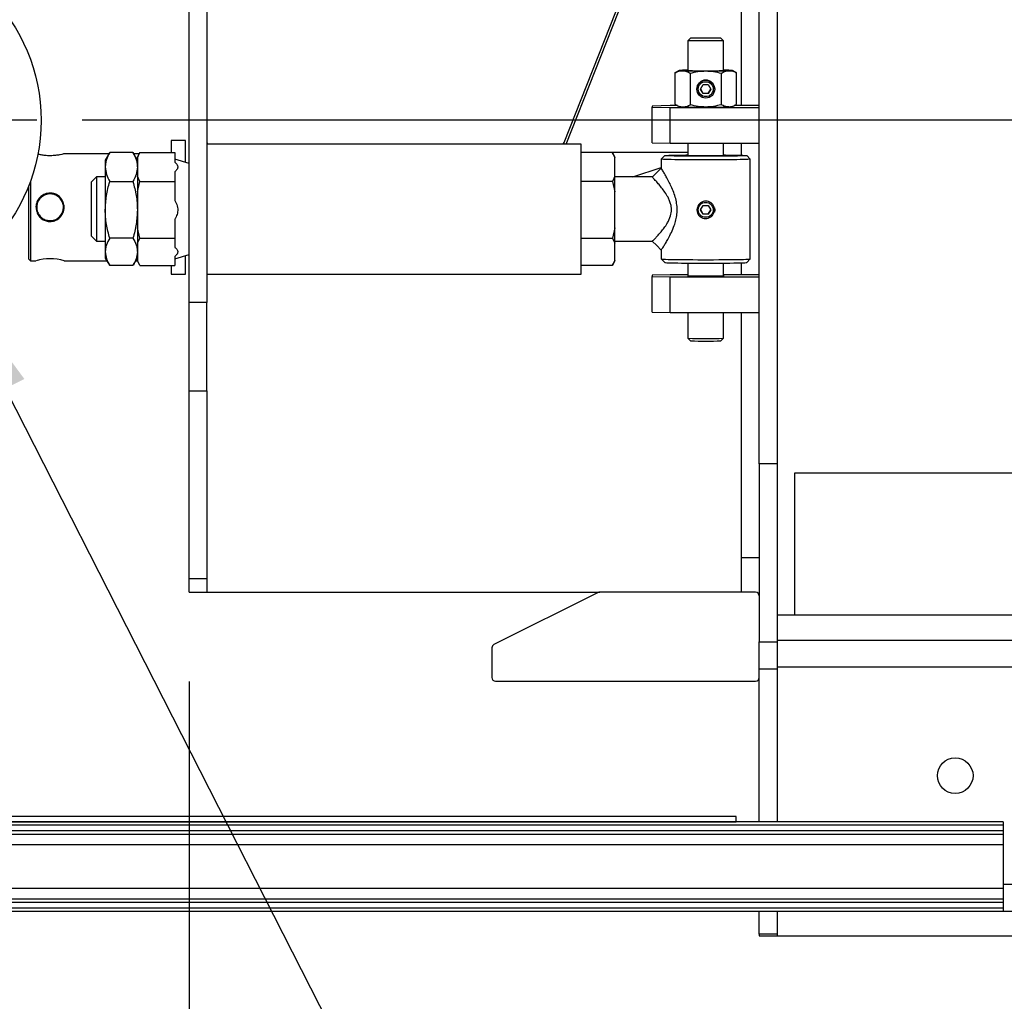
# Model space of a CAD drawing. Extents: x 0.5 to 33.5, y 0.5 to 21.5.
# Drawn here: x 10.3 to 11.7, y 3.9 to 5.2 of the extents above; entities that cross this region are included whole.
import ezdxf

# ---------------------------------------------------------------- set-up
doc = ezdxf.new("R2010")
doc.units = 0
doc.header["$MEASUREMENT"] = 0
doc.header["$PDSIZE"] = -1
doc.linetypes.add('SLD-SOLID', pattern=[0])
doc.layers.get('0').update_dxf_attribs({"linetype": 'CONTINUOUS'})
doc.layers.get('DEFPOINTS').update_dxf_attribs({"linetype": 'CONTINUOUS'})
doc.layers.add('SLD-0', color=179, linetype='SLD-SOLID')
doc.styles.add('SLDTEXTSTYLE0', font='txt', dxfattribs={"width": 0.913})
doc.dimstyles.new('SLDDIMSTYLE0', dxfattribs={"dimtxt": 0.1875, "dimasz": 0.18, "dimexe": 0, "dimexo": 0.0625, "dimgap": 0.046875, "dimtad": 0, "dimtih": 1, "dimtoh": 1, "dimdec": 1, "dimlfac": 16, "dimrnd": 1e-09, "dimzin": 4, "dimtxsty": 'SLDTEXTSTYLE0', "dimsah": 1, "dimcen": 0.09, "dimazin": 3, "dimtfac": 1, "dimtdec": 3, "dimtofl": 0, "dimtmove": 0, "dimatfit": 3, "dimtolj": 1, "dimtzin": 12})
doc.dimstyles.new('SLDDIMSTYLE1', dxfattribs={"dimtxt": 0.1875, "dimasz": 0.18, "dimexe": 0, "dimexo": 0.0625, "dimgap": 0.046875, "dimtad": 0, "dimtih": 1, "dimtoh": 1, "dimdec": 1, "dimlfac": 16, "dimrnd": 1e-09, "dimzin": 12, "dimtxsty": 'SLDTEXTSTYLE0', "dimsah": 1, "dimcen": 0.09, "dimazin": 3, "dimtfac": 1, "dimtdec": 3, "dimtofl": 0, "dimtmove": 0, "dimatfit": 3, "dimtolj": 1, "dimtzin": 12})
doc.dimstyles.new('SLDDIMSTYLE2', dxfattribs={"dimtxt": 0.1875, "dimasz": 0.18, "dimexe": 0, "dimexo": 0.0625, "dimgap": 0.046875, "dimtad": 0, "dimtih": 1, "dimtoh": 1, "dimdec": 1, "dimlfac": 16, "dimrnd": 1e-09, "dimzin": 12, "dimtxsty": 'SLDTEXTSTYLE0', "dimsah": 1, "dimcen": 0.09, "dimazin": 3, "dimtfac": 1, "dimtdec": 3, "dimtmove": 0, "dimatfit": 3, "dimtolj": 1, "dimtzin": 12})
doc.dimstyles.new('SLDDIMSTYLE3', dxfattribs={"dimtxt": 0.18, "dimasz": 0.18, "dimexe": 0, "dimexo": 0.0625, "dimgap": 0, "dimtad": 0, "dimtih": 1, "dimtoh": 1, "dimdec": 0, "dimrnd": 1e-09, "dimzin": 0, "dimtxsty": 'STANDARD', "dimsah": 1, "dimcen": 0.09, "dimazin": 3, "dimtfac": 0.18, "dimtdec": 0, "dimtofl": 0, "dimtmove": 0, "dimatfit": 3, "dimtolj": 1, "dimtzin": 0})

# ---------------------------------------------------------------- blocks, each defined once
blk = doc.blocks.new('_D')
at = {"color": 0, "linetype": 'SLD-SOLID'}
for p, q in [((10.4262, 5.1069), (13.8587, 5.1069)), ((13.8587, 4.9269), (13.8587, 4.16)), ((11.4485, 3.98), (13.8587, 3.98)), ((13.8587, 3.98), (13.8587, 3.3002)), ((13.8587, 3.3002), (13.6787, 3.3002))]:
    blk.add_line(p, q, dxfattribs=at)
for points in [[(13.8287, 4.9269), (13.8887, 4.9269), (13.8587, 5.1069)], [(13.8287, 4.16), (13.8887, 4.16), (13.8587, 3.98)]]:
    blk.add_solid(points, dxfattribs=at)
at = {"layer": 'DEFPOINTS', "color": 0, "linetype": 'SLD-SOLID'}
for p in [(10.3637, 5.1069), (11.386, 3.98), (13.8587, 3.98)]:
    blk.add_point(p, dxfattribs=at)
at = {"color": 0, "linetype": 'SLD-SOLID', "insert": (13.091, 3.3002), "char_height": 0.1875, "attachment_point": 5, "style": 'SLDTEXTSTYLE0'}
blk.add_mtext('\\A1;18.0 [45.8]', dxfattribs=at)
blk = doc.blocks.new('_D_4')
at = {"color": 0, "linetype": 'SLD-SOLID'}
for p, q in [((10.574, 8.6758), (10.574, 12.8828)), ((10.754, 12.8828), (15.554, 12.8828)), ((20.7286, 12.8828), (16.9936, 12.8828)), ((20.9086, 4.4854), (20.9086, 12.8828))]:
    blk.add_line(p, q, dxfattribs=at)
for points in [[(10.754, 12.9128), (10.754, 12.8528), (10.574, 12.8828)], [(20.7286, 12.9128), (20.7286, 12.8528), (20.9086, 12.8828)]]:
    blk.add_solid(points, dxfattribs=at)
at = {"layer": 'DEFPOINTS', "color": 0, "linetype": 'SLD-SOLID'}
for p in [(10.574, 12.8828), (10.574, 8.6133), (20.9086, 4.4229)]:
    blk.add_point(p, dxfattribs=at)
at = {"color": 0, "linetype": 'SLD-SOLID', "insert": (16.2738, 12.8828), "char_height": 0.1875, "attachment_point": 5, "style": 'SLDTEXTSTYLE0'}
blk.add_mtext('\\A1;165.4 [420.0]', dxfattribs=at)
blk = doc.blocks.new('_D_5')
at = {"color": 0, "linetype": 'SLD-SOLID'}
for p, q in [((7.1365, 4.2073), (7.1365, 13.5915)), ((7.3165, 13.5915), (14.3244, 13.5915)), ((20.7286, 13.5915), (15.8103, 13.5915)), ((20.9086, 4.4854), (20.9086, 13.5915))]:
    blk.add_line(p, q, dxfattribs=at)
for points in [[(7.3165, 13.6215), (7.3165, 13.5615), (7.1365, 13.5915)], [(20.7286, 13.6215), (20.7286, 13.5615), (20.9086, 13.5915)]]:
    blk.add_solid(points, dxfattribs=at)
at = {"layer": 'DEFPOINTS', "color": 0, "linetype": 'SLD-SOLID'}
for p in [(7.1365, 13.5915), (20.9086, 4.4229), (7.1365, 4.1448)]:
    blk.add_point(p, dxfattribs=at)
at = {"color": 0, "linetype": 'SLD-SOLID', "insert": (15.0674, 13.5915), "char_height": 0.1875, "attachment_point": 5, "style": 'SLDTEXTSTYLE0'}
blk.add_mtext('\\A1;220.4 [559.7]', dxfattribs=at)
blk = doc.blocks.new('_D_6')
at = {"color": 0, "linetype": 'SLD-SOLID'}
for p, q in [((10.124, 4.5054), (10.124, 2.8767)), ((10.574, 4.3316), (10.574, 2.8767)), ((9.944, 2.8767), (9.0563, 2.8767)), ((10.754, 2.8767), (10.934, 2.8767))]:
    blk.add_line(p, q, dxfattribs=at)
for points in [[(9.944, 2.9067), (9.944, 2.8467), (10.124, 2.8767)], [(10.754, 2.9067), (10.754, 2.8467), (10.574, 2.8767)]]:
    blk.add_solid(points, dxfattribs=at)
at = {"layer": 'DEFPOINTS', "color": 0, "linetype": 'SLD-SOLID'}
for p in [(10.124, 4.5679), (10.574, 4.3941), (10.574, 2.8767)]:
    blk.add_point(p, dxfattribs=at)
at = {"color": 0, "linetype": 'SLD-SOLID', "insert": (8.5138, 2.8767), "char_height": 0.1875, "attachment_point": 5, "style": 'SLDTEXTSTYLE0'}
blk.add_mtext('\\A1;7.2 [18.3]', dxfattribs=at)
blk = doc.blocks.new('SW_CENTERMARKSYMBOL_0')
at = {"layer": 'SLD-0', "color": 0}
for p, q in [((0, 0.0125), (0, 0.2523)), ((-0.0125, 0), (-0.2523, 0)), ((0, 0), (-0.0063, 0)), ((0, 0), (0, 0.0062)), ((0, 0), (0, -0.0063)), ((0, 0), (0.0062, 0)), ((0.0125, 0), (0.2523, 0)), ((0, -0.0125), (0, -0.2523))]:
    blk.add_line(p, q, dxfattribs=at)

msp = doc.modelspace()

# ---------------------------------------------------------------- linework, layer by layer
at = {"color": 7, "linetype": 'CONTINUOUS'}
for p, q in [((10.574, 4.8546), (10.574, 8.2136)), ((10.5986, 8.2136), (10.5986, 4.8546)), ((11.3368, 5.1267), (11.3368, 7.9415)), ((11.3614, 4.632), (11.3614, 6.529)), ((11.386, 6.529), (11.386, 4.632)), ((11.0919, 5.0757), (11.2852, 5.565)), ((11.0949, 5.0737), (11.2852, 5.5553)), ((11.2667, 5.2201), (11.263, 5.2164)), ((11.263, 5.2164), (11.263, 5.1753)), ((11.3122, 5.2164), (11.3085, 5.2201)), ((11.3122, 5.1753), (11.3122, 5.2164)), ((11.2457, 5.1724), (11.245, 5.172)), ((11.245, 5.172), (11.245, 5.1287)), ((11.2507, 5.1753), (11.2457, 5.1724)), ((11.2663, 5.128), (11.2663, 5.1714)), ((11.3089, 5.1714), (11.3089, 5.128)), ((11.3295, 5.1724), (11.3245, 5.1753)), ((11.3302, 5.172), (11.3294, 5.1724)), ((11.3302, 5.1287), (11.3302, 5.172)), ((11.2805, 5.1495), (11.284, 5.1557)), ((11.284, 5.1557), (11.2911, 5.1557)), ((11.2911, 5.1557), (11.2947, 5.1495)), ((11.2753, 5.1497), (11.2753, 5.1495)), ((11.284, 5.1433), (11.2805, 5.1495)), ((11.284, 5.1436), (11.2806, 5.1496)), ((11.284, 5.1433), (11.284, 5.1436)), ((11.2911, 5.1436), (11.284, 5.1436)), ((11.2911, 5.1433), (11.284, 5.1433)), ((11.2911, 5.1436), (11.2946, 5.1496)), ((11.2947, 5.1495), (11.2911, 5.1433)), ((11.2911, 5.1433), (11.2911, 5.1436)), ((11.2999, 5.1495), (11.2999, 5.1497)), ((11.2384, 5.1267), (11.2138, 5.1262)), ((11.2484, 5.1267), (11.2384, 5.1267)), ((11.2457, 5.1282), (11.2507, 5.1253)), ((11.3245, 5.1253), (11.3295, 5.1282)), ((11.3614, 5.1267), (11.3268, 5.1267)), ((11.2138, 5.1262), (11.2138, 5.1245)), ((11.2138, 5.1245), (11.2384, 5.124)), ((11.2138, 5.0753), (11.2138, 5.1245)), ((11.2384, 5.124), (11.3614, 5.124)), ((11.2384, 5.0748), (11.2384, 5.124)), ((10.5691, 5.0786), (10.5494, 5.0786)), ((10.5494, 5.0786), (10.5494, 5.062)), ((10.5691, 5.0484), (10.5691, 5.0786)), ((11.1153, 5.0737), (10.5986, 5.0737)), ((11.0919, 5.0737), (11.0919, 5.0757)), ((11.1153, 4.9839), (11.1153, 5.0737)), ((11.2138, 5.0753), (11.2384, 5.0748)), ((11.2384, 5.0748), (11.3614, 5.0748)), ((11.263, 5.0748), (11.263, 5.0576)), ((11.3122, 5.0576), (11.3122, 5.0748)), ((11.3368, 5.0582), (11.3368, 5.0748)), ((10.4633, 5.0602), (10.4015, 5.0602)), ((10.464, 5.0613), (10.4583, 5.0516)), ((10.464, 5.0613), (10.4644, 5.062)), ((10.4966, 5.062), (10.4644, 5.062)), ((10.497, 5.0613), (10.4966, 5.062)), ((10.5026, 5.0516), (10.497, 5.0613)), ((10.5051, 5.0602), (10.4977, 5.0602)), ((10.5026, 5.0547), (10.5061, 5.062)), ((10.5057, 5.0613), (10.5026, 5.056)), ((10.5061, 5.062), (10.5057, 5.0613)), ((10.5061, 5.062), (10.5543, 5.062)), ((10.5543, 5.062), (10.5543, 5.0486)), ((11.1586, 5.062), (11.1153, 5.062)), ((11.1586, 5.062), (11.1621, 5.0547)), ((11.159, 5.0613), (11.1586, 5.062)), ((11.263, 5.0619), (11.1587, 5.0619)), ((11.1621, 5.056), (11.159, 5.0613)), ((10.4583, 5.0516), (10.4583, 5.0419)), ((10.5026, 5.056), (10.5026, 5.0547)), ((10.5026, 5.0547), (10.5026, 5.0291)), ((10.574, 5.0469), (10.5543, 5.0528)), ((11.1621, 5.0547), (11.1621, 5.056)), ((11.1621, 5.0291), (11.1621, 5.0547)), ((11.231, 5.0577), (11.2261, 5.0528)), ((11.2261, 5.0528), (11.2261, 5.0405)), ((11.3491, 5.0528), (11.3442, 5.0577)), ((11.3491, 4.915), (11.3491, 5.0528)), ((10.4583, 5.0419), (10.4583, 4.9827)), ((10.5543, 5.0352), (10.5543, 5.0218)), ((11.187, 5.0282), (11.2261, 5.0413)), ((10.355, 5.0225), (10.355, 4.9125)), ((10.446, 5.0282), (10.4387, 5.0208)), ((10.4387, 5.0208), (10.4387, 4.9832)), ((10.4583, 5.0282), (10.446, 5.0282)), ((10.446, 5.0282), (10.446, 4.9831)), ((10.4644, 5.0218), (10.4966, 5.0218)), ((10.5061, 5.0218), (10.5026, 5.0291)), ((10.5026, 5.0291), (10.5026, 5.0076)), ((10.5026, 5.0076), (10.5061, 5.0218)), ((10.5061, 5.0218), (10.5543, 5.0218)), ((10.5543, 5.0218), (10.5543, 4.9956)), ((11.1586, 5.0218), (11.1153, 5.0218)), ((11.1621, 5.0291), (11.1586, 5.0218)), ((11.1586, 5.0218), (11.1621, 5.0076)), ((11.1621, 5.0076), (11.1621, 5.0291)), ((11.2138, 5.0282), (11.1621, 5.0282)), ((10.3525, 5.016), (10.3525, 4.9864)), ((10.5026, 5.0076), (10.5026, 4.9578)), ((11.1621, 4.9578), (11.1621, 5.0076)), ((10.3525, 4.9864), (10.3525, 4.915)), ((10.4387, 4.9832), (10.4387, 4.947)), ((10.446, 4.9831), (10.446, 4.9396)), ((10.4583, 4.9827), (10.4583, 4.9247)), ((11.1153, 4.8941), (11.1153, 4.9839)), ((11.2753, 4.9828), (11.2753, 4.9828)), ((11.2805, 4.9828), (11.284, 4.989)), ((11.284, 4.9766), (11.2805, 4.9828)), ((11.284, 4.9769), (11.2806, 4.9829)), ((11.284, 4.989), (11.2911, 4.989)), ((11.284, 4.9766), (11.284, 4.9769)), ((11.2911, 4.9769), (11.284, 4.9769)), ((11.2911, 4.989), (11.2947, 4.9828)), ((11.2911, 4.9769), (11.2946, 4.9829)), ((11.2947, 4.9828), (11.2911, 4.9766)), ((11.2911, 4.9766), (11.2911, 4.9769)), ((11.2999, 4.9828), (11.2995, 4.9798)), ((11.2996, 4.9857), (11.2999, 4.9828)), ((11.2999, 4.9828), (11.2999, 4.9828)), ((10.5543, 4.9697), (10.5543, 4.9436)), ((11.2911, 4.9766), (11.284, 4.9766)), ((10.5061, 4.9436), (10.5026, 4.9578)), ((10.5026, 4.9578), (10.5026, 4.9368)), ((11.1621, 4.9578), (11.1586, 4.9436)), ((11.1621, 4.9368), (11.1621, 4.9578)), ((10.4387, 4.947), (10.446, 4.9396)), ((10.446, 4.9396), (10.4583, 4.9396)), ((10.4966, 4.9436), (10.4644, 4.9436)), ((10.5026, 4.9368), (10.5061, 4.9436)), ((10.5026, 4.9368), (10.5026, 4.9127)), ((10.5061, 4.9436), (10.5543, 4.9436)), ((10.5543, 4.9436), (10.5543, 4.931)), ((11.1153, 4.9436), (11.1586, 4.9436)), ((11.1586, 4.9436), (11.1621, 4.9368)), ((11.1621, 4.9396), (11.2138, 4.9396)), ((11.1621, 4.9127), (11.1621, 4.9368)), ((10.4583, 4.9247), (10.4583, 4.9162)), ((11.2261, 4.9273), (11.2261, 4.915)), ((10.3525, 4.915), (10.355, 4.9125)), ((10.355, 4.9125), (10.3626, 4.9125)), ((10.4015, 4.9125), (10.4605, 4.9125)), ((10.4583, 4.9162), (10.464, 4.9065)), ((10.497, 4.9065), (10.5026, 4.9162)), ((10.5005, 4.9125), (10.5026, 4.9125)), ((10.5061, 4.9058), (10.5026, 4.9127)), ((10.5026, 4.9127), (10.5026, 4.9118)), ((10.5026, 4.9118), (10.5057, 4.9065)), ((10.5543, 4.915), (10.574, 4.9209)), ((10.5543, 4.9184), (10.5543, 4.9058)), ((10.5691, 4.8941), (10.5691, 4.9194)), ((11.1621, 4.9127), (11.1586, 4.9058)), ((11.159, 4.9065), (11.1621, 4.9118)), ((11.1621, 4.9118), (11.1621, 4.9127)), ((11.2261, 4.915), (11.231, 4.9101)), ((11.263, 4.9092), (11.263, 4.8915)), ((11.3122, 4.8915), (11.3122, 4.9092)), ((11.3368, 4.893), (11.3368, 4.9096)), ((11.3442, 4.9101), (11.3491, 4.915)), ((10.4966, 4.9058), (10.4644, 4.9058)), ((10.5061, 4.9058), (10.5543, 4.9058)), ((10.5494, 4.9058), (10.5494, 4.8941)), ((11.1586, 4.9058), (11.1153, 4.9058)), ((10.5494, 4.8941), (10.5691, 4.8941)), ((10.5986, 4.8941), (11.1153, 4.8941)), ((11.2384, 4.893), (11.2138, 4.8925)), ((11.2138, 4.8925), (11.2138, 4.8908)), ((11.2138, 4.8908), (11.2384, 4.8903)), ((11.2138, 4.8416), (11.2138, 4.8908)), ((11.263, 4.893), (11.2384, 4.893)), ((11.2384, 4.8411), (11.2384, 4.8903)), ((11.2384, 4.8903), (11.3614, 4.8903)), ((11.3614, 4.893), (11.3122, 4.893)), ((10.5986, 4.8546), (10.574, 4.8546)), ((10.574, 4.7327), (10.574, 4.8546)), ((10.5986, 4.7327), (10.5986, 4.8546)), ((11.2138, 4.8416), (11.2384, 4.8411)), ((11.2384, 4.8411), (11.3614, 4.8411)), ((11.263, 4.8411), (11.263, 4.8055)), ((11.3122, 4.8055), (11.3122, 4.8411)), ((11.3368, 4.4549), (11.3368, 4.8412)), ((11.263, 4.8055), (11.2667, 4.8018)), ((11.3085, 4.8018), (11.3122, 4.8055)), ((10.574, 4.7327), (10.5986, 4.7327)), ((10.574, 4.4732), (10.574, 4.7327)), ((10.5986, 4.7327), (10.5986, 4.4895)), ((11.386, 4.632), (11.3614, 4.632)), ((11.3614, 4.632), (11.3614, 4.386)), ((11.386, 4.632), (11.386, 4.386)), ((11.4106, 4.4229), (11.4106, 4.6197)), ((11.4106, 4.6197), (18.2512, 4.6197)), ((11.3368, 4.5028), (11.3614, 4.5028)), ((10.5986, 4.4895), (10.5986, 4.4549)), ((10.5986, 4.4732), (10.574, 4.4732)), ((10.574, 4.4549), (10.574, 4.4732)), ((10.574, 4.4549), (10.5986, 4.4549)), ((10.5986, 4.4549), (11.1411, 4.4549)), ((11.1389, 4.4543), (10.995, 4.3824)), ((11.3565, 4.4549), (11.1411, 4.4549)), ((20.9086, 4.4229), (11.386, 4.4229)), ((11.3614, 4.386), (11.386, 4.386)), ((11.3614, 4.3491), (11.3614, 4.386)), ((11.386, 4.3884), (20.9086, 4.3884)), ((11.386, 4.386), (11.386, 4.3491)), ((10.9923, 4.378), (10.9923, 4.3368)), ((11.386, 4.3515), (19.3306, 4.3515)), ((11.3614, 4.3491), (11.386, 4.3491)), ((11.3614, 4.1374), (11.3614, 4.3491)), ((11.386, 4.3491), (11.386, 4.1374)), ((10.9972, 4.3318), (11.3565, 4.3318)), ((11.3294, 4.1448), (7.1365, 4.1448)), ((11.6985, 4.1374), (7.1365, 4.1374)), ((7.1365, 4.1374), (11.3294, 4.1374)), ((11.3294, 4.1374), (11.3294, 4.1448)), ((11.6985, 4.1374), (11.6985, 4.133)), ((11.6985, 4.133), (7.1365, 4.133)), ((7.1365, 4.1258), (11.6985, 4.1258)), ((7.1365, 4.1206), (11.6985, 4.1206)), ((11.6985, 4.133), (11.6985, 4.1258)), ((11.6985, 4.1258), (11.6985, 4.1206)), ((11.6985, 4.1206), (11.6985, 4.1061)), ((7.1365, 4.1061), (11.6985, 4.1061)), ((11.6985, 4.1061), (11.6985, 4.0458)), ((7.1365, 4.0458), (11.6985, 4.0458)), ((11.6985, 4.0513), (20.9086, 4.0513)), ((11.6985, 4.0458), (11.6985, 4.0312)), ((7.1365, 4.0312), (11.6985, 4.0312)), ((11.6985, 4.0261), (7.1365, 4.0261)), ((11.6985, 4.0312), (11.6985, 4.0261)), ((11.6985, 4.0261), (11.6985, 4.0188)), ((7.1365, 4.0188), (11.6985, 4.0188)), ((7.1365, 4.0144), (11.386, 4.0144)), ((11.3614, 3.9824), (11.3614, 4.0144)), ((11.386, 4.0144), (11.386, 3.98)), ((11.386, 4.0144), (20.9086, 4.0144)), ((11.6985, 4.0188), (11.6985, 4.0144)), ((11.386, 3.9824), (11.3614, 3.9824)), ((11.3614, 3.9824), (11.3614, 3.98)), ((11.3614, 3.98), (11.386, 3.98)), ((11.386, 3.98), (20.9086, 3.98))]:
    msp.add_line(p, q, dxfattribs=at)
at = {"color": 7, "linetype": 'CONTINUOUS', "flags": 128}
for points in [[(11.3122, 5.2164), (11.3122, 5.2164), (11.3117, 5.2163), (11.3104, 5.2162), (11.3083, 5.2162), (11.3054, 5.2161), (11.3019, 5.216), (11.2978, 5.216), (11.2934, 5.216), (11.2888, 5.216), (11.2841, 5.216), (11.2795, 5.216), (11.2753, 5.216), (11.2715, 5.2161), (11.2682, 5.2161), (11.2657, 5.2162), (11.264, 5.2163), (11.2631, 5.2164), (11.263, 5.2164)], [(11.3085, 5.2201), (11.308, 5.22), (11.3067, 5.2199), (11.3045, 5.2199), (11.3016, 5.2198), (11.298, 5.2198), (11.294, 5.2197), (11.2898, 5.2197), (11.2854, 5.2197), (11.2811, 5.2197), (11.2771, 5.2198), (11.2736, 5.2198), (11.2707, 5.2199), (11.2685, 5.2199), (11.2671, 5.22), (11.2667, 5.2201), (11.2671, 5.2202), (11.2685, 5.2202), (11.2707, 5.2203), (11.2736, 5.2204), (11.2771, 5.2204), (11.2811, 5.2204), (11.2854, 5.2205), (11.2898, 5.2205), (11.294, 5.2204), (11.298, 5.2204), (11.3016, 5.2204), (11.3045, 5.2203), (11.3067, 5.2202), (11.308, 5.2202), (11.3085, 5.2201)], [(11.2556, 5.175), (11.2535, 5.1751), (11.2519, 5.1751), (11.251, 5.1752), (11.2507, 5.1753), (11.251, 5.1754), (11.2519, 5.1755), (11.2535, 5.1756), (11.2556, 5.1756)], [(11.3195, 5.1756), (11.3217, 5.1756), (11.3232, 5.1755), (11.3242, 5.1754), (11.3245, 5.1753), (11.3242, 5.1752), (11.3232, 5.1751), (11.3217, 5.1751), (11.3195, 5.175)], [(11.2876, 5.0567), (11.2805, 5.0567), (11.2735, 5.0567), (11.2667, 5.0568), (11.2603, 5.0568), (11.2543, 5.0569), (11.2488, 5.057), (11.244, 5.0571), (11.2398, 5.0572), (11.2364, 5.0573), (11.2338, 5.0574), (11.232, 5.0575), (11.2311, 5.0576), (11.2311, 5.0578), (11.232, 5.0579), (11.2338, 5.058), (11.2364, 5.0581), (11.2398, 5.0583), (11.244, 5.0584), (11.2488, 5.0584), (11.2543, 5.0585), (11.2603, 5.0586), (11.263, 5.0586)], [(11.3122, 5.0586), (11.3148, 5.0586), (11.3208, 5.0585), (11.3263, 5.0584), (11.3312, 5.0584), (11.3354, 5.0583), (11.3388, 5.0581), (11.3414, 5.058), (11.3432, 5.0579), (11.3441, 5.0578), (11.3441, 5.0576), (11.3432, 5.0575), (11.3414, 5.0574), (11.3388, 5.0573), (11.3354, 5.0572), (11.3312, 5.0571), (11.3263, 5.057), (11.3208, 5.0569), (11.3148, 5.0568), (11.3084, 5.0568), (11.3017, 5.0567), (11.2947, 5.0567), (11.2876, 5.0567)], [(11.3491, 5.0528), (11.3489, 5.0527), (11.3478, 5.0526), (11.3459, 5.0524), (11.3431, 5.0523), (11.3396, 5.0522), (11.3353, 5.0521), (11.3304, 5.052), (11.3249, 5.0519), (11.3189, 5.0518), (11.3124, 5.0518), (11.3055, 5.0517), (11.2985, 5.0517), (11.2912, 5.0517), (11.2839, 5.0517), (11.2767, 5.0517), (11.2696, 5.0517), (11.2628, 5.0518), (11.2563, 5.0518), (11.2503, 5.0519), (11.2447, 5.052), (11.2398, 5.0521), (11.2356, 5.0522), (11.232, 5.0523), (11.2293, 5.0524), (11.2274, 5.0526), (11.2263, 5.0527), (11.2261, 5.0528)], [(11.2876, 5.0573), (11.2829, 5.0573), (11.2783, 5.0573), (11.2741, 5.0573), (11.2704, 5.0574), (11.2673, 5.0575), (11.265, 5.0575), (11.2634, 5.0576), (11.2628, 5.0577), (11.263, 5.0578)], [(11.3122, 5.0578), (11.3124, 5.0577), (11.3117, 5.0576), (11.3102, 5.0575), (11.3078, 5.0575), (11.3047, 5.0574), (11.301, 5.0573), (11.2968, 5.0573), (11.2923, 5.0573), (11.2876, 5.0573)], [(11.2261, 5.0405), (11.2199, 5.0344), (11.2137, 5.0281)], [(11.2137, 4.9397), (11.2199, 4.9335), (11.2262, 4.9272)], [(11.2261, 4.915), (11.2263, 4.9149), (11.2274, 4.9148), (11.2293, 4.9147), (11.232, 4.9145), (11.2356, 4.9144), (11.2398, 4.9143), (11.2447, 4.9142), (11.2503, 4.9141), (11.2563, 4.9141), (11.2628, 4.914), (11.2696, 4.914), (11.2767, 4.9139), (11.2839, 4.9139), (11.2912, 4.9139), (11.2985, 4.9139), (11.3055, 4.914), (11.3124, 4.914), (11.3189, 4.9141), (11.3249, 4.9141), (11.3304, 4.9142), (11.3353, 4.9143), (11.3396, 4.9144), (11.3431, 4.9145), (11.3459, 4.9147), (11.3478, 4.9148), (11.3489, 4.9149), (11.3491, 4.915)], [(11.231, 4.9101), (11.2311, 4.91), (11.232, 4.9099), (11.2338, 4.9098), (11.2364, 4.9097), (11.2398, 4.9096), (11.244, 4.9094), (11.2488, 4.9094), (11.2543, 4.9093), (11.2603, 4.9092), (11.2667, 4.9092), (11.2735, 4.9091), (11.2805, 4.9091), (11.2876, 4.9091), (11.2947, 4.9091), (11.3017, 4.9091), (11.3084, 4.9092), (11.3148, 4.9092), (11.3208, 4.9093), (11.3263, 4.9094), (11.3312, 4.9094), (11.3354, 4.9096), (11.3388, 4.9097), (11.3414, 4.9098), (11.3432, 4.9099), (11.3441, 4.91), (11.3442, 4.9101)], [(11.3122, 4.8917), (11.3128, 4.8917), (11.3125, 4.8916), (11.3114, 4.8915), (11.3094, 4.8914), (11.3066, 4.8913), (11.3032, 4.8913), (11.2991, 4.8912), (11.2947, 4.8912), (11.29, 4.8912), (11.2852, 4.8912), (11.2805, 4.8912), (11.276, 4.8912), (11.272, 4.8913), (11.2685, 4.8913), (11.2657, 4.8914), (11.2637, 4.8915), (11.2626, 4.8916), (11.2624, 4.8917), (11.263, 4.8917)]]:
    msp.add_lwpolyline(points, dxfattribs=at)
at = {"color": 7, "linetype": 'CONTINUOUS'}
for centre, radius in [((10.1237, 5.1064), 0.2461), ((11.2876, 5.1495), 0.0123), ((11.2876, 5.1495), 0.0103), ((11.2876, 4.9828), 0.0103), ((11.6321, 4.2014), 0.0246)]:
    msp.add_circle(centre, radius, dxfattribs=at)
for centre, radius, start, end in [((11.2711, 4.6417), 0.5341, 90.8693, 91.6588), ((11.2841, 6.3833), 1.2087, 268.6492, 270.1646), ((11.2876, 5.7028), 0.528, 267.329, 272.671), ((11.2911, 6.3833), 1.2086, 269.8354, 271.3508), ((11.3041, 4.6417), 0.5341, 88.3412, 89.1307), ((11.2876, 5.1497), 0.0123, 0.0072, 179.9928), ((11.2552, 5.1582), 0.0331, 262.1236, 270.6681), ((11.2841, 6.3322), 1.2075, 268.6483, 270.1651), ((11.2911, 6.3322), 1.2075, 269.8349, 271.3517), ((11.3199, 5.1582), 0.0331, 269.3319, 277.8764), ((10.603, 5.0773), 0.00442, 180.6979, 234.5887), ((11.0877, 5.0774), 0.00458, 305.9203, 338.0633), ((11.2876, 4.9828), 0.0123, 166.6818, 232.0377), ((10.3821, 4.8415), 0.0736, 74.6885, 105.3115), ((11.2876, 5.3331), 0.5281, 267.3294, 272.6706), ((11.2877, 5.2594), 0.458, 267.3736, 272.608), ((11.1411, 4.4499), 0.00492, 90, 116.5651), ((11.3565, 4.4499), 0.00492, 0, 90), ((10.9972, 4.378), 0.00492, 116.5651, 180), ((10.9972, 4.3368), 0.00492, 180, 270), ((11.3565, 4.3368), 0.00492, 270, 360)]:
    msp.add_arc(centre, radius, start, end, dxfattribs=at)
for points, knots in [([(11.245, 5.172), (11.2467, 5.1729), (11.2502, 5.1746), (11.2538, 5.1749), (11.2556, 5.175)], [0, 0, 0, 0, 0.495458, 1, 1, 1, 1]), ([(11.2556, 5.175), (11.2574, 5.1748), (11.261, 5.1743), (11.2645, 5.1723), (11.2663, 5.1714)], [0, 0, 0, 0, 0.49451, 1, 1, 1, 1]), ([(11.2663, 5.1714), (11.2697, 5.1723), (11.2767, 5.1741), (11.2839, 5.1745), (11.2876, 5.1746)], [0, 0, 0, 0, 0.495461, 1, 1, 1, 1]), ([(11.2876, 5.1746), (11.2911, 5.1745), (11.2984, 5.1741), (11.3054, 5.1723), (11.3089, 5.1714)], [0, 0, 0, 0, 0.494511, 1, 1, 1, 1]), ([(11.3089, 5.1714), (11.3106, 5.1723), (11.3141, 5.1743), (11.3177, 5.1747), (11.3195, 5.175)], [0, 0, 0, 0, 0.495461, 1, 1, 1, 1]), ([(11.3195, 5.175), (11.3213, 5.1749), (11.3249, 5.1746), (11.3284, 5.1729), (11.3302, 5.172)], [0, 0, 0, 0, 0.494511, 1, 1, 1, 1]), ([(11.245, 5.1287), (11.2467, 5.1277), (11.2502, 5.1257), (11.2538, 5.1253), (11.2556, 5.125)], [0, 0, 0, 0, 0.495457, 1, 1, 1, 1]), ([(11.2556, 5.125), (11.2574, 5.1251), (11.261, 5.1254), (11.2645, 5.1271), (11.2663, 5.128)], [0, 0, 0, 0, 0.494511, 1, 1, 1, 1]), ([(11.2876, 5.1247), (11.284, 5.1249), (11.2768, 5.1252), (11.2698, 5.1271), (11.2663, 5.128)], [0, 0, 0, 0, 0.494517, 1, 1, 1, 1]), ([(11.3089, 5.128), (11.3054, 5.1271), (11.2984, 5.1252), (11.2912, 5.1249), (11.2876, 5.1247)], [0, 0, 0, 0, 0.495453, 1, 1, 1, 1]), ([(11.3195, 5.125), (11.3178, 5.1251), (11.3141, 5.1254), (11.3107, 5.1271), (11.3089, 5.128)], [0, 0, 0, 0, 0.494514, 1, 1, 1, 1]), ([(11.3195, 5.125), (11.3213, 5.1253), (11.3249, 5.1257), (11.3284, 5.1277), (11.3302, 5.1287)], [0, 0, 0, 0, 0.494511, 1, 1, 1, 1]), ([(10.4015, 5.0602), (10.4015, 5.0602), (10.4014, 5.0601), (10.3999, 5.0598), (10.3965, 5.059), (10.3912, 5.058), (10.3848, 5.0575), (10.3783, 5.0575), (10.3723, 5.0581), (10.3676, 5.059), (10.3658, 5.0594), (10.365, 5.0596)], [0, 0, 0, 0, 0.052815, 0.159268, 0.284469, 0.412495, 0.54008, 0.662831, 0.782962, 0.906157, 1, 1, 1, 1]), ([(10.4644, 5.062), (10.4627, 5.0588), (10.4603, 5.0538), (10.4586, 5.047), (10.4584, 5.0436), (10.4583, 5.0419)], [0, 0, 0, 0, 0.495253, 0.747649, 1, 1, 1, 1]), ([(10.4966, 5.062), (10.4982, 5.0588), (10.5007, 5.0538), (10.5024, 5.047), (10.5026, 5.0436), (10.5026, 5.0419)], [0, 0, 0, 0, 0.495253, 0.747649, 1, 1, 1, 1]), ([(10.5543, 5.0486), (10.5556, 5.0473), (10.5576, 5.0455), (10.5585, 5.0426), (10.5583, 5.04), (10.5568, 5.0375), (10.555, 5.0358), (10.5543, 5.0352)], [0, 0, 0, 0, 0.296599, 0.447131, 0.597578, 0.852625, 1, 1, 1, 1]), ([(10.4583, 5.0419), (10.4587, 5.0385), (10.4593, 5.0317), (10.4627, 5.0251), (10.4644, 5.0218)], [0, 0, 0, 0, 0.494511, 1, 1, 1, 1]), ([(10.5026, 5.0419), (10.5023, 5.0385), (10.5017, 5.0317), (10.4983, 5.0251), (10.4966, 5.0218)], [0, 0, 0, 0, 0.49451, 1, 1, 1, 1]), ([(11.2261, 4.9273), (11.2261, 4.9274), (11.2262, 4.9275), (11.227, 4.9286), (11.2282, 4.9304), (11.2301, 4.9333), (11.2327, 4.9376), (11.2362, 4.9438), (11.2402, 4.9516), (11.2439, 4.9602), (11.2465, 4.9688), (11.248, 4.9769), (11.2482, 4.9854), (11.2472, 4.9941), (11.245, 5.0028), (11.2418, 5.0112), (11.2382, 5.019), (11.2347, 5.0256), (11.2316, 5.0311), (11.2293, 5.0351), (11.2276, 5.0379), (11.2263, 5.0399), (11.2262, 5.0403), (11.2261, 5.0405)], [0, 0, 0, 0, 0.030272, 0.064246, 0.097581, 0.131626, 0.182065, 0.23394, 0.29817, 0.364254, 0.413064, 0.463103, 0.512005, 0.562746, 0.6172, 0.673212, 0.729241, 0.786509, 0.832685, 0.879936, 0.916289, 0.953628, 1, 1, 1, 1]), ([(10.4583, 4.9827), (10.4587, 4.9892), (10.4593, 5.0025), (10.4627, 5.0153), (10.4644, 5.0218)], [0, 0, 0, 0, 0.494513, 1, 1, 1, 1]), ([(10.4966, 5.0218), (10.4982, 5.0154), (10.5007, 5.0058), (10.5024, 4.9927), (10.5026, 4.986), (10.5026, 4.9827)], [0, 0, 0, 0, 0.495254, 0.74765, 1, 1, 1, 1]), ([(11.2138, 4.9397), (11.214, 4.9398), (11.2143, 4.94), (11.2159, 4.9415), (11.2179, 4.9436), (11.221, 4.9468), (11.2249, 4.9512), (11.2291, 4.9563), (11.2329, 4.9617), (11.236, 4.9671), (11.2387, 4.9732), (11.2402, 4.9795), (11.2402, 4.9855), (11.2394, 4.9903), (11.2378, 4.9953), (11.2351, 5.0011), (11.2313, 5.0072), (11.2265, 5.0135), (11.2219, 5.0191), (11.2183, 5.0231), (11.2158, 5.0258), (11.2143, 5.0275), (11.2135, 5.0284), (11.2138, 5.0282), (11.2138, 5.0282)], [0, 0, 0, 0, 0.054411, 0.090085, 0.126549, 0.179286, 0.233521, 0.287948, 0.343441, 0.382523, 0.42231, 0.482119, 0.511792, 0.542484, 0.578978, 0.616489, 0.675619, 0.736346, 0.798149, 0.86196, 0.901411, 0.941888, 0.997365, 1, 1, 1, 1]), ([(10.3821, 5.006), (10.3825, 5.006), (10.3848, 5.0059), (10.3889, 5.005), (10.3941, 5.0022), (10.3984, 4.9976), (10.4012, 4.9915), (10.4018, 4.9849), (10.4002, 4.9784), (10.3967, 4.9729), (10.3915, 4.9687), (10.3862, 4.967), (10.3821, 4.9667), (10.3784, 4.9669), (10.3737, 4.9683), (10.3685, 4.9718), (10.3645, 4.9771), (10.3625, 4.9834), (10.3626, 4.9901), (10.3649, 4.9963), (10.3691, 5.0014), (10.3749, 5.0052), (10.3796, 5.0057), (10.3821, 5.006)], [0, 0, 0, 0, 0.011155, 0.056243, 0.101298, 0.15441, 0.208785, 0.262473, 0.314988, 0.367853, 0.422006, 0.476078, 0.500107, 0.522463, 0.567544, 0.619255, 0.6729, 0.727259, 0.780464, 0.832896, 0.886199, 0.940582, 1, 1, 1, 1]), ([(10.3821, 4.9679), (10.3811, 4.968), (10.3783, 4.9681), (10.3737, 4.9696), (10.3688, 4.9731), (10.3651, 4.9782), (10.3634, 4.9842), (10.3637, 4.9905), (10.366, 4.9961), (10.3701, 5.0008), (10.3756, 5.004), (10.3808, 5.005), (10.3858, 5.0046), (10.3904, 5.0032), (10.3954, 4.9997), (10.399, 4.9946), (10.4008, 4.9885), (10.4004, 4.9823), (10.3981, 4.9766), (10.3941, 4.9719), (10.3886, 4.9686), (10.3843, 4.9681), (10.3821, 4.9679)], [0, 0, 0, 0, 0.0239043, 0.0721568, 0.124485, 0.1785874, 0.2327028, 0.2850371, 0.3365729, 0.3893721, 0.4437087, 0.4999907, 0.5238974, 0.5721492, 0.6244765, 0.6785783, 0.7326944, 0.7850285, 0.8365632, 0.8893627, 0.9436999, 1, 1, 1, 1]), ([(10.5543, 4.9956), (10.5556, 4.9932), (10.5576, 4.9896), (10.5585, 4.9841), (10.5583, 4.979), (10.5568, 4.9741), (10.555, 4.9709), (10.5543, 4.9697)], [0, 0, 0, 0, 0.2965999, 0.4471343, 0.597578, 0.8526237, 1, 1, 1, 1]), ([(11.2876, 4.9707), (11.2862, 4.9709), (11.2836, 4.9711), (11.28, 4.9732), (11.2772, 4.9762), (11.2756, 4.98), (11.2754, 4.9841), (11.2765, 4.988), (11.2788, 4.9914), (11.2821, 4.9938), (11.2852, 4.9947), (11.2884, 4.9949), (11.2916, 4.9944), (11.2952, 4.9925), (11.2979, 4.9894), (11.2995, 4.9856), (11.2998, 4.9815), (11.2987, 4.9776), (11.2964, 4.9742), (11.2931, 4.9718), (11.2899, 4.9708), (11.2881, 4.9708), (11.2876, 4.9707)], [0, 0, 0, 0, 0.052991, 0.105958, 0.159541, 0.213582, 0.266936, 0.319526, 0.372466, 0.426317, 0.480237, 0.5, 0.552991, 0.605957, 0.65954, 0.713582, 0.766936, 0.819527, 0.872466, 0.926317, 0.980237, 1, 1, 1, 1]), ([(10.4644, 4.9436), (10.4627, 4.95), (10.4603, 4.9595), (10.4586, 4.9727), (10.4584, 4.9794), (10.4583, 4.9827)], [0, 0, 0, 0, 0.495254, 0.74765, 1, 1, 1, 1]), ([(10.5026, 4.9827), (10.5023, 4.9761), (10.5017, 4.9629), (10.4983, 4.9501), (10.4966, 4.9436)], [0, 0, 0, 0, 0.494512, 1, 1, 1, 1]), ([(10.4644, 4.9436), (10.4627, 4.9406), (10.4603, 4.9359), (10.4586, 4.9296), (10.4584, 4.9263), (10.4583, 4.9247)], [0, 0, 0, 0, 0.495255, 0.747649, 1, 1, 1, 1]), ([(10.4966, 4.9436), (10.4982, 4.9406), (10.5007, 4.9359), (10.5024, 4.9296), (10.5026, 4.9263), (10.5026, 4.9247)], [0, 0, 0, 0, 0.495255, 0.747649, 1, 1, 1, 1]), ([(10.4583, 4.9247), (10.4587, 4.9215), (10.4593, 4.9151), (10.4627, 4.9089), (10.4644, 4.9058)], [0, 0, 0, 0, 0.494511, 1, 1, 1, 1]), ([(10.5026, 4.9247), (10.5023, 4.9215), (10.5018, 4.9154), (10.4985, 4.9094), (10.497, 4.9066)], [0, 0, 0, 0, 0.515827, 1, 1, 1, 1]), ([(10.5543, 4.931), (10.5556, 4.9298), (10.5576, 4.9281), (10.5585, 4.9254), (10.5583, 4.9229), (10.5568, 4.9205), (10.555, 4.919), (10.5543, 4.9184)], [0, 0, 0, 0, 0.296602, 0.44713, 0.597575, 0.852623, 1, 1, 1, 1])]:
    msp.add_open_spline(points, degree=3, knots=knots, dxfattribs=at)

# ---------------------------------------------------------------- block references
at = {"color": 7, "linetype": 'SLD-SOLID'}
msp.add_blockref('SW_CENTERMARKSYMBOL_0', (10.1114, 5.1069), dxfattribs=at)

# ---------------------------------------------------------------- dimensions: what is measured, and where the dimension line sits
for base, p1, p2, angle, dimstyle, picture, middle in [((7.1365, 13.5915), (20.9086, 4.4229), (7.1365, 4.1448), 0, 'SLDDIMSTYLE1', '_D_5', (15.0674, 13.5915)), ((13.8587, 3.98), (10.3637, 5.1069), (11.386, 3.98), 90, 'SLDDIMSTYLE0', '_D', (13.091, 3.3002))]:
    dim = msp.add_linear_dim(base=base, p1=p1, p2=p2, angle=angle, dimstyle=dimstyle, dxfattribs=at)
    dim.commit()
    dim.dimension.update_dxf_attribs({"geometry": picture, "text_midpoint": middle, "dimtype": 160})
dim = msp.add_linear_dim(base=(10.574, 12.8828), p1=(20.9086, 4.4229), p2=(10.574, 8.6133), dimstyle='SLDDIMSTYLE1', dxfattribs=at)
dim.commit()
dim.dimension.update_dxf_attribs({"geometry": '_D_4', "text_midpoint": (16.2738, 12.8828), "dimtype": 160})
dim = msp.add_linear_dim(base=(10.574, 2.8767), p1=(10.124, 4.5679), p2=(10.574, 4.3941), dimstyle='SLDDIMSTYLE2', override={"dimtofl": 0}, dxfattribs=at)
dim.commit()
dim.dimension.update_dxf_attribs({"geometry": '_D_6', "text_midpoint": (8.5138, 2.8767), "dimtype": 160})

# ---------------------------------------------------------------- leaders
msp.add_leader([(10.2384, 4.8962), (11.4239, 2.5708), (11.6739, 2.5708)], dimstyle='SLDDIMSTYLE3', dxfattribs=at)

doc.saveas('drawing.dxf')
